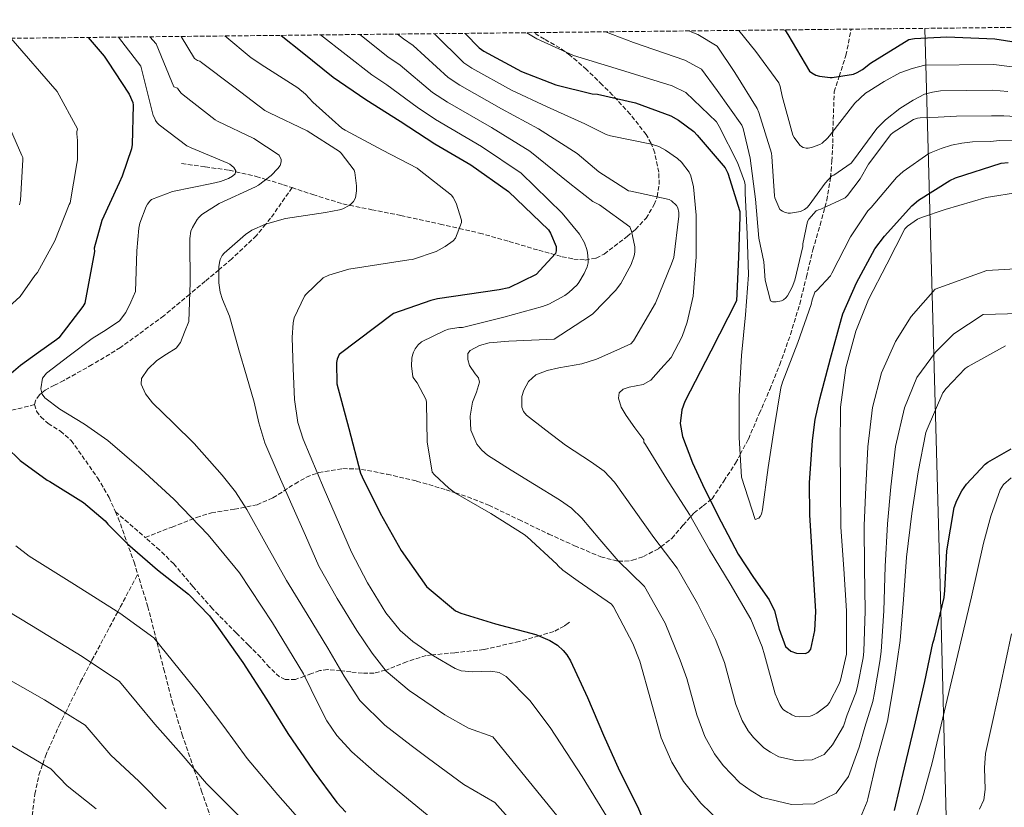
# Model space of a CAD drawing. Units: metres. Extents: x 573091 to 576516, y 4751955 to 4754305.
# Drawn here: x 575260 to 575640, y 4753995 to 4754299 of the extents above; entities that cross this region are included whole.
import ezdxf

# ---------------------------------------------------------------- set-up
doc = ezdxf.new("R2010")
doc.units = ezdxf.units.M
doc.header["$MEASUREMENT"] = 0
doc.linetypes.add('DGN Style 3', pattern=[2.435890702152634, 1.739921930109024, -0.6959687720436097])
for name, color, linetype, lineweight in [('Curva de nivel directora', 30, 'Continuous', 30), ('Curva de nivel intermedia', 30, 'Continuous', 0), ('Límite de municipio', 7, 'Continuous', 0), ('Senda', 7, 'DGN Style 3', 0), ('Zona arbolada', 92, 'DGN Style 3', 0)]:
    doc.layers.add(name, color=color, linetype=linetype, lineweight=lineweight)

msp = doc.modelspace()

# ---------------------------------------------------------------- linework, layer by layer
at = {"layer": 'Curva de nivel directora', "color": 30, "linetype": 'Continuous', "lineweight": 30, "flags": 128}
for points, elevation in [([(575360.999999999, 4754293.100000001), (575369.1299999984, 4754286.610000002), (575381.1, 4754276.95), (575393.7099999986, 4754268.28), (575406.9900000001, 4754259.920000001), (575420.3299999996, 4754251.190000001), (575434.2799999993, 4754243.029999999), (575448.8700000006, 4754232.720000001), (575464.3, 4754217.840000002), (575465.0299999987, 4754216.630000002), (575467.2699999984, 4754211.439999999), (575467.2699999984, 4754209.810000001), (575467.0499999993, 4754208.720000002), (575459.499999999, 4754200.660000003), (575448.94, 4754195.440000001), (575445.1600000003, 4754194.640000002), (575421.4499999996, 4754191.250000002), (575418.8599999989, 4754190.520000001), (575404.4199999997, 4754185.560000001), (575383.3399999996, 4754169.65), (575382.6299999988, 4754167.800000003), (575382.4099999998, 4754166.550000001), (575382.4700000001, 4754158.330000003), (575387.0599999989, 4754141.010000002), (575391.659999999, 4754123.7), (575392.3000000004, 4754122.360000002), (575399.2099999995, 4754108.34), (575407.3999999991, 4754093.880000001), (575417.1899999992, 4754079.990000002), (575418.1500000004, 4754078.970000002), (575428.3299999994, 4754070.520000001), (575430.4399999994, 4754069.560000001), (575443.7499999999, 4754065.529999999), (575459.4299999997, 4754061.300000001), (575464.7400000005, 4754059.060000001), (575467.8099999994, 4754057.210000002), (575469.9899999986, 4754055.220000001), (575471.3299999997, 4754053.560000002), (575472.7400000001, 4754051.130000004), (575479.400000001, 4754037.050000001), (575485.5399999988, 4754022.390000001), (575491.69, 4754008.690000001), (575498.6599999993, 4753994.870000001), (575504.9299999991, 4753980.279999999)], 575.0000000000001), ([(575432.1200000002, 4754293.869999999), (575437.5099999993, 4754288.210000002), (575439.2399999994, 4754287), (575453.8999999998, 4754279.119999999), (575467.0800000007, 4754274), (575481.16, 4754270.480000002), (575483.27, 4754270.29), (575497.8599999992, 4754267.030000002), (575511.619999999, 4754261.970000001), (575514.5699999994, 4754260.310000002), (575520.3899999998, 4754255.890000001), (575521.8000000002, 4754254.480000001), (575532.5499999991, 4754241.810000001), (575533.5799999996, 4754239.830000001), (575538.1799999997, 4754224.92), (575538.1799999997, 4754223.060000001), (575537.6699999999, 4754207.250000001), (575536.9700000003, 4754190.42), (575526.9999999992, 4754170.949999999), (575517.0300000003, 4754151.480000001), (575515.8099999998, 4754148.250000001), (575515.1999999996, 4754143.01), (575516.0699999991, 4754137.910000001), (575519.9699999995, 4754127.700000001), (575524.5800000007, 4754117.680000001), (575530.98, 4754104.940000001), (575537.6399999986, 4754092.4), (575543.4999999994, 4754083.470000001), (575549.6100000002, 4754074.74), (575551.5899999985, 4754070.460000004), (575553.4699999982, 4754063.460000002), (575555.8799999999, 4754056.760000001), (575557.9099999995, 4754054.95), (575560.1600000003, 4754054.119999999), (575563.5800000001, 4754054.040000001), (575564.8899999999, 4754054.640000002), (575565.67, 4754055.730000001), (575567.2799999993, 4754062.930000001), (575567.6500000004, 4754070.200000001), (575566.0299999999, 4754095.130000002), (575565.2299999997, 4754107.600000001), (575565.2199999986, 4754120.050000002), (575566.3000000004, 4754136.410000001), (575567.3899999988, 4754144.520000001), (575569.1300000001, 4754152.5), (575573.3300000001, 4754168.07), (575577.5399999989, 4754183.640000001), (575578.0499999984, 4754185.359999999), (575583.3700000005, 4754197.330000001), (575590.4699999995, 4754210.580000001), (575594.1199999994, 4754215.440000001), (575604.6799999984, 4754227.220000003), (575607.3000000003, 4754229.390000001), (575619.3999999993, 4754236.95), (575621.639999999, 4754237.970000002), (575639.1699999995, 4754243.600000001), (575641.9299999999, 4754243.920000002)], 550.0000000000001), ([(575555.5699999993, 4754295.220000001), (575555.8699999988, 4754294.880000001), (575556.7599999984, 4754293.480000002), (575565.2099999996, 4754279.270000001), (575566.0399999989, 4754278.560000002), (575567.6399999993, 4754277.730000001), (575569.0499999997, 4754277.279999999), (575573.149999999, 4754276.77), (575573.9800000004, 4754276.77), (575582.1099999998, 4754278.050000001), (575583.6399999986, 4754278.689999999), (575585.6300000002, 4754279.840000001), (575588.6999999991, 4754282.279999999), (575603.5499999997, 4754291.49), (575605.7899999993, 4754291.939999999), (575618.199999999, 4754292.580000001), (575636.76, 4754291.810000001), (575645.0799999994, 4754290.400000002)], 525.0000000000002), ([(575286.4299999989, 4754292.290000001), (575292.6200000005, 4754285.109999999), (575293.7999999983, 4754283.16), (575302.1899999991, 4754270.33), (575303.6899999989, 4754267.189999999), (575303.7200000002, 4754266.070000002), (575303.4299999997, 4754250.840000002), (575303.11, 4754249.210000002), (575299.5599999983, 4754238.580000003), (575298.349999999, 4754236.090000002), (575291.7199999995, 4754221.460000002), (575288.749999999, 4754210.840000001), (575288.8099999994, 4754209.49), (575285.0999999989, 4754189.460000001), (575284.359999999, 4754188.220000001), (575275.0499999997, 4754176.15), (575274.2200000003, 4754175.449999999), (575267.1500000004, 4754170.480000001), (575260.199999999, 4754165.37), (575254.7799999987, 4754160.820000002)], 600.0000000000001), ([(575254.7599999986, 4754133.880000001), (575260.0699999994, 4754128.7), (575270.5099999999, 4754121.02), (575271.5899999995, 4754120.500000001), (575284.5899999993, 4754112.380000001), (575292.9099999986, 4754105.34), (575293.9300000002, 4754103.99), (575301.5499999998, 4754096.380000002), (575313.1300000004, 4754086.33), (575325.0999999997, 4754076.92), (575333.2200000002, 4754068.600000001), (575336.8099999998, 4754063.800000002), (575346.1500000006, 4754050.490000002), (575355.239999999, 4754036.410000003), (575363.5000000001, 4754023.029999999), (575373.3499999985, 4754008.82), (575382.4999999992, 4753996.340000002), (575386.0199999996, 4753992.7)], 600.0000000000001), ([(575597.9900000007, 4753993.330000001), (575601.889999999, 4754009.84), (575605.7999999982, 4754025.970000001), (575609.6999999987, 4754043.190000001), (575612.7699999998, 4754057.970000003), (575613.3499999987, 4754059.51), (575617.2499999991, 4754075.699999999), (575617.4500000002, 4754078.320000002), (575618.2100000002, 4754093.750000001), (575621.0899999992, 4754110.45), (575622.0500000003, 4754113.140000001), (575624.0399999997, 4754116.910000003), (575625.8900000004, 4754119.54), (575633.0599999985, 4754127.28), (575634.089999999, 4754128.050000002), (575643.1100000001, 4754133.11)], 575.0000000000001)]:
    msp.add_lwpolyline(points, dxfattribs=dict(at, elevation=elevation))
at = {"layer": 'Curva de nivel intermedia', "color": 30, "linetype": 'Continuous', "lineweight": 0, "flags": 128}
for points, elevation in [([(575298.0700000019, 4754292.42), (575306.7100000009, 4754281.199999999), (575311.4699999996, 4754262.069999998), (575312.1700000014, 4754260.980000001), (575312.4300000007, 4754260.180000001), (575313.1000000013, 4754259.25), (575313.8700000002, 4754258.49), (575324.5499999998, 4754250.33), (575326.1900000006, 4754249.529999999), (575340.3900000006, 4754243.699999998), (575341.1000000014, 4754243.289999999), (575342.6300000002, 4754242.010000001), (575343.4999999999, 4754240.73), (575343.2100000014, 4754239.569999999), (575342.1900000023, 4754238.65), (575340.5899999995, 4754237.779999999), (575337.4800000004, 4754236.599999999), (575334.1900000002, 4754235.800000001), (575318.990000001, 4754232.759999999), (575310.8300000003, 4754229.59), (575310.1900000012, 4754228.949999998), (575309.3200000017, 4754227.800000002), (575308.8400000011, 4754226.930000001), (575306.350000001, 4754220.499999999), (575305.9300000009, 4754218.579999999), (575305.190000001, 4754209.810000001), (575304.7100000004, 4754194.01), (575302.8100000005, 4754189.96), (575300.9100000006, 4754185.909999999), (575298.500000001, 4754182.710000001), (575293.32, 4754179.159999999), (575287.9199999997, 4754175.8), (575279.0800000018, 4754169.15), (575270.2500000006, 4754162.489999999), (575268.7500000009, 4754160.449999998), (575268.1000000003, 4754156.329999999), (575268.5700000019, 4754154.38), (575269.6100000015, 4754152.889999999), (575275.4400000008, 4754148.499999999), (575284.9400000002, 4754142.71), (575293.9900000005, 4754136.369999999), (575306.8899999997, 4754125.26), (575319.4699999993, 4754113.65), (575332.7300000007, 4754099.96), (575344.8099999996, 4754085.239999999), (575357.6300000006, 4754065.920000001), (575369.5799999998, 4754046.139999999), (575375.5800000012, 4754033.989999998), (575378.6400000014, 4754027.949999999), (575382.4400000012, 4754022.33), (575388.2900000005, 4754015.96), (575397.940000002, 4754007.41), (575407.9700000013, 4753999.29), (575421.0600000005, 4753988.639999999)], 595), ([(575310.2500000015, 4754292.55), (575312.69, 4754289.83), (575319.5000000006, 4754273.130000001), (575320.9400000002, 4754272.689999999), (575321.4200000007, 4754271.890000001), (575322.3100000003, 4754270.769999998), (575323.0800000014, 4754270.039999999), (575335.5, 4754260.439999999), (575336.3600000006, 4754259.960000001), (575350.410000001, 4754253.140000001), (575360.2300000001, 4754246.710000001), (575361.0000000012, 4754245.140000001), (575361.0000000012, 4754244.119999998), (575360.5200000006, 4754242.739999999), (575359.7200000006, 4754241.65), (575357.0700000017, 4754238.87), (575352.2000000014, 4754235.159999999), (575351.1100000006, 4754234.55), (575337.0700000013, 4754228.019999998), (575330.3500000002, 4754223.829999999), (575329.1600000011, 4754222.709999999), (575328.4900000005, 4754221.88), (575326.7000000001, 4754218.769999999), (575326.1200000012, 4754217.300000001), (575325.6400000006, 4754214.550000001), (575325.6400000006, 4754213.4), (575325.8000000016, 4754197.460000001), (575325.2600000007, 4754182.42), (575323.6400000001, 4754178.34), (575322.0300000008, 4754174.26), (575320.4100000004, 4754172.050000002), (575316.6700000009, 4754169.749999999), (575312.870000001, 4754167.289999999), (575309.4199999999, 4754163.989999999), (575306.9900000005, 4754160.439999999), (575306.8800000009, 4754158.15), (575308.5999999996, 4754154.429999999), (575311.2700000008, 4754151.029999999), (575319.4100000013, 4754143.079999999), (575327.3400000016, 4754135.220000001), (575338.1900000012, 4754122.96), (575343.2800000008, 4754116.579999999), (575347.6900000006, 4754109.75), (575355.3399999995, 4754096.009999998), (575363.0000000016, 4754082.269999999), (575370.9900000002, 4754069.210000001), (575378.980000001, 4754056.03), (575385.2700000008, 4754045.220000001), (575391.3200000015, 4754035.779999999), (575401.0900000014, 4754026.279999999), (575411.1699999998, 4754018.470000001), (575417.8700000009, 4754013.38), (575431.5500000003, 4754003.409999999), (575443.5199999998, 4753996.359999999), (575464.8800000013, 4753972.26)], 590.0000000000001), ([(575322.260000001, 4754292.680000001), (575327.5300000017, 4754284.199999999), (575328.6200000001, 4754283.320000002), (575329.4800000007, 4754283.089999998), (575330.1900000015, 4754282.609999998), (575342.7300000008, 4754273.210000001), (575354.6700000013, 4754264.020000001), (575356.4900000006, 4754263.09), (575371.0500000007, 4754256.21), (575383.4700000016, 4754248.210000001), (575384.2000000002, 4754247.509999999), (575389.16, 4754240.92), (575389.3900000004, 4754240.05), (575390.0600000008, 4754234.9), (575390.0600000008, 4754232.92), (575389.7000000009, 4754230.289999999), (575388.940000001, 4754228.890000001), (575388.0100000012, 4754227.890000001), (575387.24, 4754227.289999999), (575384.7800000013, 4754226.009999999), (575383.5600000009, 4754225.62), (575378.1200000005, 4754224.63), (575362.6700000009, 4754222.26), (575354.8600000012, 4754220.019999999), (575349.6700000011, 4754217.720000001), (575347.150000002, 4754216.050000001), (575338.9199999998, 4754208.82), (575338.1900000012, 4754207.890000001), (575337.42, 4754206.359999999), (575337.1000000006, 4754205.3), (575336.8700000002, 4754203.51), (575336.9400000017, 4754197.430000001), (575337.4500000014, 4754193.810000001), (575338.2800000006, 4754190.930000001), (575341.0299999999, 4754184.529999998), (575344.6500000008, 4754171.510000001), (575347.6100000002, 4754161.369999999), (575350.5700000018, 4754151.220000001), (575352.3700000012, 4754143.279999998), (575354.5999999996, 4754135.48), (575359.7899999998, 4754123.449999999), (575365.1000000006, 4754111.480000001), (575370.3399999999, 4754099.609999999), (575375.5900000002, 4754087.73), (575382.6600000003, 4754075.3), (575390.2100000005, 4754062.890000001), (575396.1300000015, 4754054.09), (575401.5700000019, 4754047.199999998), (575410.4500000001, 4754039.670000001), (575419.7100000004, 4754033.329999999), (575424.23, 4754030.34), (575433.3099999994, 4754025.180000001), (575442.7599999997, 4754021.76), (575477.0000000005, 4753979.66)], 585), ([(575339.2100000004, 4754292.859999998), (575349.3200000002, 4754284.439999999), (575354.7000000002, 4754280.980000001), (575367.4299999997, 4754272.789999999), (575370.3100000008, 4754270.390000001), (575373.2300000021, 4754267.279999999), (575384.4600000017, 4754257.240000002), (575385.6700000009, 4754256.439999999), (575400.1399999993, 4754248.630000001), (575413.480000001, 4754241.680000001), (575414.2800000012, 4754241.08), (575426.8600000008, 4754231.319999999), (575427.4599999998, 4754230.42), (575428.5500000007, 4754228.239999999), (575430.6300000015, 4754221.679999999), (575430.6600000006, 4754220.720000001), (575428.3899999997, 4754214.640000001), (575427.4000000019, 4754213.680000001), (575424.390000001, 4754211.48), (575420.9000000019, 4754209.529999998), (575411.78, 4754206.449999998), (575410.3400000005, 4754206.23), (575387.1399999994, 4754202.609999998), (575379.3699999999, 4754200.369999999), (575377.1600000015, 4754199.32), (575370.4400000004, 4754192.890000001), (575369.9900000012, 4754192.210000001), (575365.9600000011, 4754183.830000001), (575365.5800000011, 4754181.910000001), (575365.1900000023, 4754176.180000001), (575365.6300000002, 4754164.250000001), (575366.0599999995, 4754152.310000001), (575367.4000000005, 4754143.359999998), (575369.4500000002, 4754136.850000001), (575377.5800000018, 4754117.619999998), (575388.180000001, 4754093.199999998), (575394.3400000011, 4754081.399999999), (575401.4500000012, 4754069.749999999), (575406.9900000001, 4754062.960000001), (575411.8200000003, 4754058.63), (575419.7999999999, 4754053.050000001), (575428.26, 4754048.180000001), (575430.5900000014, 4754047.310000001), (575435.0599999995, 4754046.949999998), (575441.9999999997, 4754047.16), (575445.1900000017, 4754046.640000001), (575447.9699999999, 4754045.109999998), (575457.1299999997, 4754035.819999999), (575464.8700000001, 4754025.399999999), (575477.3200000001, 4754006.390000001), (575489.1300000007, 4753987.060000001)], 580.0000000000001), ([(575376.2300000017, 4754293.27), (575396.0399999999, 4754277.82), (575401.8300000012, 4754273.980000001), (575413.5000000012, 4754265.320000002), (575420.6700000016, 4754260.600000001), (575438.3400000007, 4754250.15), (575453.7800000013, 4754239.76), (575469.610000001, 4754224.27), (575476.2400000005, 4754216.17), (575478.1600000005, 4754212.84), (575479.1200000016, 4754210.279999999), (575479.3699999996, 4754209.130000001), (575479.6300000012, 4754206.25), (575479.5599999997, 4754205.159999999), (575479.1799999997, 4754203.560000001), (575478.0900000011, 4754200.939999999), (575476.0400000014, 4754197.550000001), (575475.3399999996, 4754196.649999999), (575472.2000000015, 4754193.640000001), (575470.600000001, 4754192.49), (575464.4000000008, 4754189.159999999), (575461.9599999998, 4754188.27), (575446.9900000008, 4754184.109999998), (575431.0200000005, 4754180.149999999), (575429.6700000004, 4754180.149999999), (575425.6400000004, 4754179.51), (575424.1699999997, 4754179.000000001), (575415.2100000011, 4754174.579999999), (575413.87, 4754173.359999999), (575412.7800000014, 4754171.890000001), (575412.0700000006, 4754170.55), (575411.6900000006, 4754169.460000001), (575411.4300000013, 4754168.24), (575411.3100000006, 4754165.240000002), (575411.8200000003, 4754161.079999999), (575412.2000000003, 4754160.369999998), (575413.480000001, 4754158.71), (575417.0700000008, 4754152.179999999), (575417.130000001, 4754150.96), (575417.4500000007, 4754135.859999999), (575419.3700000007, 4754124.21), (575420.2600000004, 4754123.13), (575425.8300000004, 4754117.939999999), (575428.3899999997, 4754116.09), (575441.9600000017, 4754108.149999999), (575454.89, 4754100.09), (575455.9800000008, 4754099.189999999), (575467.5000000009, 4754088.63), (575468.0700000009, 4754087.930000001), (575469.8600000013, 4754086.259999999), (575475.7500000009, 4754082.039999999), (575488.6800000014, 4754073.140000001), (575489.380000001, 4754072.119999998), (575496.9299999992, 4754057.909999999), (575499.5600000002, 4754051.000000001), (575503.7800000003, 4754035.890000001), (575507.8800000016, 4754021.429999999), (575511.9699999999, 4754011.960000001), (575516.4500000014, 4754004.529999999), (575523.11, 4753996.09), (575531.1100000018, 4753988.34)], 570), ([(575391.3400000016, 4754293.429999999), (575402.1399999997, 4754284.77), (575406.9100000019, 4754281.600000001), (575419.5000000005, 4754271.039999999), (575425.3099999996, 4754267.199999998), (575442.2300000022, 4754257.399999999), (575457.1100000017, 4754248.32), (575472.5000000009, 4754235.83), (575481.3600000013, 4754228.839999998), (575483.980000001, 4754227.499999999), (575495.690000001, 4754219.050000001), (575496.3300000003, 4754217.32), (575497.6800000003, 4754211.310000001), (575497.6800000003, 4754209.199999998), (575497.420000001, 4754207.79), (575496.2000000007, 4754204.460000002), (575492.2399999999, 4754197.099999999), (575490.1900000002, 4754194.350000001), (575481.3600000013, 4754185.390000001), (575480.0800000007, 4754184.49), (575466.5100000007, 4754175.529999999), (575457.7199999997, 4754175.149999999), (575448.9400000023, 4754174.77), (575441.3200000002, 4754174.199999999), (575437.600000001, 4754173.199999998), (575433.9599999997, 4754171.249999999), (575433.0900000003, 4754170.04), (575433.0999999992, 4754167.67), (575433.7100000016, 4754165.429999999), (575435.9800000003, 4754162.21), (575437.2000000008, 4754160.59), (575437.6700000003, 4754158.899999999), (575436.4200000007, 4754155.109999998), (575434.9200000009, 4754151.220000001), (575434.0400000003, 4754145.83), (575434.2800000017, 4754140.399999999), (575436.650000001, 4754135.029999998), (575438.5000000016, 4754132.699999998), (575440.7400000013, 4754130.740000002), (575449.8200000006, 4754124.980000001), (575458.8600000018, 4754119.41), (575468.5100000012, 4754113.480000001), (575473.1300000013, 4754110.269999999), (575477.1600000013, 4754106.42), (575484.1600000019, 4754098.160000001), (575491.1600000003, 4754089.910000001), (575501.450000001, 4754079.929999999), (575509.3400000012, 4754065.8), (575515.230000001, 4754051.49), (575517.740000001, 4754044.319999999), (575521.6500000004, 4754030.23), (575524.7400000016, 4754021.970000001), (575528.4200000007, 4754015.189999999), (575531.730000001, 4754010.759999999), (575538.2800000003, 4754003.960000001), (575542.5800000007, 4754000.850000001), (575546.9000000012, 4753998.349999999), (575558.2400000002, 4753995.640000001), (575566.9100000006, 4753995.92), (575575.4300000012, 4753999.949999999), (575580.220000001, 4754006.399999999), (575584.3600000006, 4754017.810000001), (575586.5600000002, 4754025.49), (575589.5900000009, 4754035.449999998), (575590.2500000005, 4754038.859999999), (575592.3700000015, 4754050.88), (575592.8900000001, 4754054.77), (575593.8800000002, 4754070.519999999), (575594.4400000012, 4754087.650000001), (575595.3100000008, 4754104.180000001), (575596.6000000006, 4754118.420000001), (575598.400000002, 4754134.050000001), (575601.870000001, 4754149.029999999), (575606.6200000008, 4754160.779999999), (575613.8499999995, 4754170.580000001), (575620.9000000014, 4754177.670000001), (575632.3299999998, 4754185.160000001), (575665.3200000012, 4754186.050000001)], 565.0000000000001), ([(575405.9700000008, 4754293.59), (575408.2300000006, 4754291.720000001), (575411.9900000001, 4754289.230000001), (575425.4999999995, 4754276.759999999), (575429.9600000011, 4754273.800000002), (575446.1200000015, 4754264.640000001), (575460.430000001, 4754256.880000001), (575475.3799999999, 4754247.380000002), (575483.7199999995, 4754240.300000001), (575495.2400000017, 4754232.939999999), (575496.0799999998, 4754232.810000001), (575510.8600000012, 4754229.609999999), (575511.8200000001, 4754229.039999999), (575513.8000000004, 4754227.31), (575514.3200000012, 4754226.349999999), (575514.7000000012, 4754224.619999998), (575514.7000000012, 4754223.149999999), (575512.7200000008, 4754207.210000001), (575511.8200000001, 4754204.779999999), (575505.6100000007, 4754189.550000001), (575497.1000000014, 4754174.890000001), (575496.1400000004, 4754173.8), (575489.5000000017, 4754170.8), (575482.860000001, 4754167.8), (575477.1700000003, 4754165.999999999), (575468.2499999997, 4754164.51), (575463.7900000005, 4754163.49), (575459.4299999997, 4754161.779999998), (575456.5300000006, 4754159.21), (575454.7000000001, 4754155.830000001), (575453.9800000002, 4754153.359999998), (575453.9500000012, 4754149.330000001), (575454.5700000003, 4754147.55), (575455.7200000016, 4754146.159999999), (575463.2600000007, 4754140.34), (575470.8200000001, 4754134.579999999), (575480.940000001, 4754128.029999999), (575485.76, 4754124.529999999), (575489.77, 4754120.24), (575497.3800000009, 4754109.560000001), (575504.9900000016, 4754098.869999999), (575514.0100000005, 4754087.029999999), (575521.9200000009, 4754073.38), (575528.8299999998, 4754059.369999999), (575532.3300000001, 4754050.48), (575536.7500000013, 4754034.34), (575539.190000002, 4754028.099999999), (575541.4500000018, 4754024.100000001), (575543.4500000001, 4754021.499999999), (575547.5300000015, 4754017.560000001), (575550.0599999996, 4754015.81), (575553.3099999995, 4754014.02), (575559.7100000011, 4754012.600000001), (575566.1300000005, 4754012.83), (575570.7999999998, 4754014.980000001), (575574.1000000011, 4754018.650000001), (575578.2499999997, 4754025.92), (575579.7300000016, 4754030.300000001), (575583.1, 4754038.84), (575583.6900000002, 4754041.249999999), (575585.9000000006, 4754052.349999999), (575586.1599999999, 4754054.77), (575586.6600000006, 4754070.519999999), (575586.4500000007, 4754087.180000001), (575586.3099999997, 4754103.539999999), (575586.900000002, 4754118.34), (575587.7300000013, 4754133.959999999), (575589.5300000006, 4754149.13), (575592.9300000003, 4754162.63), (575598.4300000012, 4754174.66), (575604.4200000013, 4754184.32), (575613.6900000006, 4754194.880000002), (575633.670000001, 4754202.170000001), (575707.070000002, 4754206.439999999)], 560), ([(575420.190000001, 4754293.739999999), (575431.51, 4754282.489999999), (575434.6000000013, 4754280.399999999), (575450.0100000006, 4754271.880000001), (575463.7600000014, 4754265.439999999), (575478.27, 4754258.929999999), (575486.6100000016, 4754254.76), (575488.2700000001, 4754254.25), (575504.14, 4754251.05), (575506.9600000008, 4754250.090000001), (575509.52, 4754248.749999999), (575514.1900000017, 4754245.48), (575515.6600000003, 4754244.08), (575518.6700000009, 4754240.169999998), (575519.2400000008, 4754238.760000001), (575520.2700000014, 4754234.539999999), (575521.4200000003, 4754223.53), (575521.4200000003, 4754207.4), (575520.1399999994, 4754192.239999999), (575517.900000002, 4754182.119999998), (575515.9200000016, 4754176.679999998), (575511.6900000004, 4754168.490000002), (575507.7400000008, 4754164.080000001), (575503.7800000003, 4754159.669999998), (575500.880000001, 4754158.029999998), (575495.4100000015, 4754157.039999997), (575493.0900000016, 4754156.310000001), (575491.6200000007, 4754154.869999999), (575491.3100000002, 4754152.810000001), (575492.3300000015, 4754149.279999999), (575494.2500000015, 4754146.039999999), (575497.6700000013, 4754141.329999999), (575501.1000000001, 4754136.630000001), (575501.1600000005, 4754135.73), (575501.7999999997, 4754134.9), (575509.9900000016, 4754121.46), (575518.8200000006, 4754107.83), (575526.5700000001, 4754094.130000001), (575534.5000000005, 4754080.95), (575542.440000002, 4754067.25), (575546.9200000013, 4754056.630000001), (575547.7500000006, 4754053.49), (575551.85, 4754038.449999998), (575553.6400000004, 4754034.230000001), (575554.4699999995, 4754033.01), (575555.1700000013, 4754032.240000002), (575556.7699999996, 4754031.159999999), (575557.5400000007, 4754030.770000001), (575558.3099999996, 4754030.260000001), (575559.72, 4754029.680000001), (575561.1900000008, 4754029.560000001), (575565.3500000006, 4754029.749999999), (575566.1799999997, 4754029.999999999), (575567.97, 4754030.899999999), (575572.1299999997, 4754034.039999999), (575572.9000000008, 4754035.12), (575576.6100000013, 4754042.23), (575577.1299999999, 4754043.640000001), (575579.4299999998, 4754053.810000001), (575579.4299999998, 4754054.77), (575579.4299999998, 4754070.519999999), (575578.4700000009, 4754086.71), (575577.320000002, 4754102.899999999), (575577.1900000002, 4754118.26), (575577.0600000005, 4754133.880000001), (575577.1900000002, 4754149.230000001), (575579.2399999998, 4754164.470000001), (575583.0199999996, 4754178.739999999), (575587.9400000013, 4754190.960000001), (575595.0500000014, 4754204.59), (575602.0200000008, 4754218.289999999), (575603.0500000012, 4754219.249999999), (575606.9500000017, 4754221.999999999), (575608.4200000003, 4754222.709999999), (575617.5799999998, 4754225.710000001), (575633.4500000019, 4754230.32), (575646.5000000009, 4754232.430000001)], 555.0000000000001), ([(575455.8900000014, 4754294.13), (575459.8000000007, 4754291.789999999), (575473.9100000013, 4754285.310000001), (575490.4200000004, 4754280.27), (575512.0800000017, 4754273.56), (575517.35, 4754271.039999999), (575529.2300000021, 4754259.63), (575530.190000001, 4754257.9), (575537.3600000015, 4754243.949999998), (575540.0400000014, 4754236.519999999), (575540.2400000005, 4754235.31), (575540.3000000007, 4754232.109999998), (575541.13, 4754216.17), (575541.5200000012, 4754200.430000001), (575540.4300000004, 4754184.939999999), (575538.8300000001, 4754169.32), (575537.9900000017, 4754153.52), (575537.9900000017, 4754137.520000001), (575538.8900000004, 4754122.220000001), (575544.1400000007, 4754105.899999999), (575545.6100000015, 4754106.349999998), (575546.1200000012, 4754106.989999999), (575546.5700000004, 4754107.88), (575547.0199999998, 4754109.739999999), (575549.1299999997, 4754125.929999999), (575551.5000000012, 4754141.039999999), (575554.0600000005, 4754156.720000001), (575554.7600000001, 4754158.96), (575560.5899999995, 4754174.32), (575565.7700000006, 4754189.039999999), (575566.1600000019, 4754190.829999999), (575567.180000001, 4754193.71), (575567.9500000001, 4754194.350000001), (575573.2600000007, 4754200.039999999), (575573.7700000004, 4754201.07), (575580.9400000008, 4754215.210000001), (575587.7200000001, 4754225.26), (575588.9400000006, 4754226.470000002), (575598.7300000006, 4754238.119999999), (575601.3600000015, 4754240.49), (575611.2800000012, 4754247.399999999), (575612.1700000007, 4754247.789999999), (575616.050000001, 4754249.33), (575619.9800000004, 4754250.67), (575624.0199999994, 4754251.389999999), (575628.1100000021, 4754251.91), (575635.1200000015, 4754252.100000001), (575638.650000001, 4754252.41), (575652.3300000002, 4754252.71)], 545), ([(575486.3500000002, 4754294.470000001), (575497.1500000006, 4754290.34), (575517.0200000014, 4754283.5), (575523.3800000004, 4754279.99), (575529.4800000002, 4754271.79), (575539.02, 4754258.41), (575539.5300000019, 4754257.070000002), (575542.2800000011, 4754245.609999999), (575544.3300000008, 4754229.679999999), (575545.5500000012, 4754214.640000001), (575547.4700000011, 4754205.480000001), (575548.0400000013, 4754198.38), (575550.0900000008, 4754190.38), (575550.92, 4754190.060000001), (575552.2700000001, 4754190), (575554.3800000001, 4754190.38), (575555.0799999997, 4754190.76), (575556.0400000009, 4754191.600000001), (575556.6199999999, 4754192.359999998), (575558.4800000017, 4754195.76), (575559.5000000009, 4754198.439999999), (575562.570000002, 4754211.369999998), (575562.6400000014, 4754212.4), (575564.4299999995, 4754221.16), (575564.880000001, 4754221.99), (575567.7599999999, 4754225.189999999), (575568.5900000014, 4754225.579999999), (575569.480000001, 4754225.83), (575578.9600000004, 4754230.249999999), (575579.85, 4754231.149999999), (575584.7800000008, 4754237.609999999), (575587.9800000016, 4754243.239999999), (575596.6200000006, 4754254.699999999), (575597.5199999991, 4754255.470000001), (575605.3900000014, 4754260.59), (575606.86, 4754261.029999999), (575607.8800000014, 4754261.159999999), (575614.9300000012, 4754261.480000001), (575621.9699999997, 4754261.81), (575635.5300000006, 4754262.02), (575640.2600000004, 4754261.91), (575654.3700000009, 4754261.210000001)], 540.0000000000001), ([(575518.4000000004, 4754294.81), (575521.97, 4754293.439999999), (575529.410000001, 4754288.940000001), (575536.3300000011, 4754278.699999998), (575544.9100000019, 4754264.81), (575545.6100000015, 4754263.27), (575550.4800000021, 4754247.59), (575550.54, 4754246.25), (575551.6300000009, 4754231.02), (575551.8200000009, 4754230.189999999), (575553.740000001, 4754225.77), (575554.6999999997, 4754225.07), (575555.5300000012, 4754224.679999999), (575556.8800000013, 4754224.300000001), (575557.8400000002, 4754224.300000001), (575561.6800000002, 4754224.939999998), (575563.2100000014, 4754225.77), (575564.2400000017, 4754226.539999999), (575565.070000001, 4754227.430000001), (575571.1500000008, 4754235.880000002), (575573.8399999996, 4754238.699999998), (575574.5999999996, 4754239.08), (575581.2000000001, 4754243.630000001), (575582.1600000013, 4754244.84), (575591.2400000005, 4754257.070000002), (575594.5100000006, 4754260.390000001), (575600.0800000007, 4754264.81), (575601.0400000018, 4754265.390000001), (575605.2500000006, 4754268.059999999), (575609.6100000015, 4754270.380000002), (575612.6700000014, 4754271.159999999), (575615.8299999997, 4754271.699999998), (575635.9400000019, 4754271.949999998), (575641.8700000019, 4754271.409999999)], 535), ([(575537.7900000006, 4754295.02), (575544.4600000004, 4754286.890000001), (575553.360000001, 4754274.669999998), (575553.8700000005, 4754273.260000001), (575554.6399999994, 4754269.609999998), (575558.7300000021, 4754254.51), (575559.1800000013, 4754253.609999998), (575561.420000001, 4754250.67), (575562.0600000002, 4754250.15), (575562.7599999999, 4754249.769999999), (575563.8500000006, 4754249.51), (575564.6799999998, 4754249.51), (575565.9600000007, 4754249.710000001), (575569.100000001, 4754250.859999999), (575570.0599999999, 4754251.430000001), (575572.1699999999, 4754253.289999999), (575572.9400000012, 4754254.25), (575582.7300000011, 4754266.859999998), (575586.7600000012, 4754270.699999999), (575588.0399999997, 4754271.470000001), (575593.9500000018, 4754275.199999998), (575600.0100000014, 4754278.569999999), (575604.7900000003, 4754280.220000001), (575609.6900000019, 4754281.600000001), (575636.350000001, 4754281.880000002), (575643.47, 4754280.909999999)], 530.0000000000001), ([(575256.4900000008, 4754291.96), (575274.4400000017, 4754271.409999999), (575282.2000000001, 4754256.880000001), (575281.9899999998, 4754255.83), (575281.9899999998, 4754254.970000001), (575282.3099999995, 4754252.439999999), (575282.2500000013, 4754244.949999999), (575282.0600000013, 4754243.539999999), (575279.3700000001, 4754228.369999999), (575279.0199999993, 4754227.640000001), (575273.5499999998, 4754213.619999999), (575266.7900000005, 4754201.429999999), (575265.74, 4754200.25), (575260.1400000008, 4754192.15), (575249.7400000006, 4754182.76)], 605), ([(575255.0800000004, 4754259.670000001), (575260.7100000009, 4754246.579999999), (575261.130000001, 4754245.849999998), (575261.130000001, 4754244.889999999), (575260.2300000003, 4754229.399999999), (575259.79, 4754227.54)], 610), ([(575584.8700000002, 4753990.519999999), (575587.4299999995, 4753996.789999999), (575587.6799999998, 4753997.75), (575591.2000000003, 4754012.789999999), (575595.36, 4754027.830000001), (575597.9200000014, 4754043.059999999), (575600.2300000004, 4754059), (575601.4500000008, 4754074.929999998), (575602.66, 4754091.319999998), (575604.7099999997, 4754108.149999999), (575607.2100000009, 4754124.34), (575610.0899999999, 4754139.440000001), (575610.6599999998, 4754140.720000001), (575616.7400000016, 4754154.8), (575618.0200000004, 4754156.529999998), (575625.3800000007, 4754164.269999999), (575626.5400000007, 4754164.98), (575640.8700000005, 4754172.979999999)], 570), ([(575604.0599999992, 4753983.84), (575608.7100000007, 4753997.640000001), (575612.5199999994, 4754011.76), (575620.1700000004, 4754043.859999999), (575627.75, 4754075.960000001), (575632.4200000014, 4754096.739999999), (575635.1900000009, 4754107.079999999), (575638.8900000001, 4754117.359999998), (575640.0700000003, 4754119.38), (575643.1300000002, 4754122.02)], 580.0000000000001), ([(575258.4400000023, 4754095.640000001), (575263.5300000017, 4754091.699999999), (575281.0700000012, 4754080.639999999), (575298.6100000006, 4754069.579999999), (575311.8200000006, 4754060.029999998), (575329.17, 4754038.570000002), (575338.8000000014, 4754025.800000001), (575347.8200000003, 4754013.349999999), (575359.6600000003, 4753999.33), (575370.1900000002, 4753987.31)], 605), ([(575244.7800000008, 4754076.73), (575264.4300000002, 4754064.779999998), (575284.0799999997, 4754052.84), (575298.5400000013, 4754043.140000001), (575312.1900000017, 4754026.65), (575322.3700000006, 4754015.189999999), (575332.1400000006, 4754003.680000001), (575345.9699999996, 4753989.83)], 610), ([(575630.8800000014, 4753993.779999998), (575632.4700000007, 4753997.390000001), (575632.9900000015, 4754001.369999998), (575632.7400000012, 4754009.84), (575633.1900000004, 4754015.350000001), (575636.0400000003, 4754028.15), (575638.8800000012, 4754040.949999999), (575643.2700000011, 4754061.680000001)], 585), ([(575243.4100000006, 4754050.88), (575269.5599999999, 4754036.099999999), (575285.2700000011, 4754026.26), (575295.2000000019, 4754014.730000001), (575305.9300000009, 4754004.58), (575316.4600000008, 4753993.999999999)], 615.0000000000001), ([(575255.0300000013, 4754019.349999999), (575271.9900000019, 4754009.369999998), (575278.2200000013, 4754002.810000001), (575289.490000001, 4753993.970000001)], 620)]:
    msp.add_lwpolyline(points, dxfattribs=dict(at, elevation=elevation))
at = {"layer": 'Límite de municipio', "color": 7, "linetype": 'Continuous', "lineweight": 0}
msp.add_polyline3d([(575609.7600000016, 4754295.810000001, 522.76), (575615.6000000016, 4754080.609999999, 574.36), (575631.7399999984, 4753457.960000001, 731.46), (575618.6400000006, 4753421.970000001, 727.33), (575600.8200000003, 4753381.189999999, 717.46)], dxfattribs=at)
at = {"layer": 'Senda', "color": 7, "linetype": 'DGN Style 3', "lineweight": 0, "extrusion": (-0.6571742887295235, -0.7532800459253581, 0.02628928761939431), "elevation": -3959229.956157568, "flags": 128}
msp.add_lwpolyline([(-2691848.782318558, 104720.3488350483), (-2691837.78806769, 104721.2391427592), (-2691833.492724278, 104721.4292084502)], dxfattribs=at)
at = {"layer": 'Senda', "color": 7, "linetype": 'DGN Style 3', "lineweight": 0}
for points in [[(575308.4699999979, 4754098.84, 599.8999999999943), (575318.7899999976, 4754102.930000001, 597.3500000000059), (575328.229999999, 4754106.680000002, 594.9100000000036), (575333.9800000001, 4754108.380000004, 593.4600000000064), (575342.8899999995, 4754109.820000002, 591.1499999999943), (575351.6600000004, 4754111.540000001, 588.5800000000019), (575357.7899999992, 4754114.220000001, 586.3800000000048), (575366.3199999987, 4754119.680000001, 582.8699999999953), (575370.7199999975, 4754122.190000001, 581.1000000000058), (575375.4699999974, 4754124.02, 579.3600000000007), (575384.8399999995, 4754125.52, 576.0800000000019), (575389.579999998, 4754125.470000003, 574.5399999999937), (575394.339999999, 4754124.850000001, 573.2200000000012), (575401.9299999997, 4754123.350000001, 571.7700000000041), (575413.3299999969, 4754120.689999999, 571.0099999999949), (575424.6799999992, 4754117.37, 570.2500000000001), (575428.3000000003, 4754116.150000001, 570), (575433.0299999999, 4754114.570000002, 569.6999999999971), (575441.1900000006, 4754111.350000001, 569.2100000000064), (575452.8, 4754105.83, 568.5500000000029), (575464.3599999984, 4754100.210000004, 567.8099999999977), (575474.3500000017, 4754095.720000003, 566.979999999996), (575484.4600000014, 4754091.439999999, 565.8899999999994), (575490.5399999989, 4754089.820000002, 565.1000000000058), (575491.2899999977, 4754089.780000002, 565.0000000000001), (575493.6799999994, 4754089.680000001, 564.5899999999965), (575496.7399999971, 4754090.100000001, 563.8500000000059), (575500.9400000015, 4754091.470000001, 562.5200000000042), (575506.8099999988, 4754094.570000002, 560.3500000000058), (575507.7299999996, 4754095.270000001, 560), (575511.980000001, 4754098.550000002, 558.4199999999984), (575516.2800000014, 4754103.65, 556.3999999999943), (575519.2899999978, 4754107.000000001, 555), (575520.5500000007, 4754108.4, 554.2500000000001), (575524.0300000008, 4754111.12, 551.729999999996), (575526.7899999992, 4754113.290000001, 550.0000000000001), (575527.4999999999, 4754113.840000001, 549.6799999999929), (575532.0399999995, 4754120.720000001, 547.300000000003), (575536.5900000003, 4754127.600000001, 545.6399999999995), (575538.3799999985, 4754130.970000001, 545), (575541.5500000002, 4754136.930000001, 544.1000000000059), (575545.739999999, 4754146.730000001, 543.3399999999965), (575549.8200000003, 4754156.17, 543.1600000000036), (575553.6700000016, 4754165.740000002, 543.3300000000019), (575557.8099999989, 4754177.350000001, 543.6999999999972), (575561.3599999984, 4754189.160000003, 543.9400000000024), (575563.949999999, 4754199.66, 543.7899999999936), (575566.4799999992, 4754210.160000001, 543.0399999999936), (575569.2300000007, 4754219.720000001, 541.6000000000059), (575571.1099999984, 4754226.59, 540.0000000000001), (575571.8500000003, 4754229.29, 539.0200000000042), (575573.1199999999, 4754236.880000001, 535.4100000000036), (575573.2399999984, 4754238.070000002, 535.0000000000001), (575573.4999999999, 4754240.689999999, 534.2200000000012), (575573.7699999983, 4754244.390000001, 533.1499999999943), (575574.2199999974, 4754251.470000002, 531.1699999999983), (575574.1000000011, 4754254.440000001, 530.3600000000007), (575574.149999998, 4754255.810000001, 530), (575574.7399999981, 4754271.26, 527.2700000000041), (575576.6200000002, 4754277.189999999, 525.0000000000001), (575579.2100000008, 4754285.310000001, 520.4199999999983), (575581.2800000005, 4754295.5, 514.8300000000019)], [(575365.1599999986, 4754234.189999999, 588.3200000000071), (575373.2600000012, 4754231.480000001, 587.0200000000043), (575384.7800000013, 4754227.950000001, 585.3500000000058), (575387.3999999987, 4754227.41, 585), (575395.9799999995, 4754225.650000001, 584.1399999999995), (575407.1800000002, 4754223.470000002, 583.3999999999943), (575422.3799999993, 4754220.130000004, 581.7100000000064), (575429.8, 4754218.42, 580.0000000000002), (575437.5799999986, 4754216.620000001, 577.7400000000052), (575449.0699999996, 4754213.410000001, 576.9199999999984), (575460.489999997, 4754209.960000002, 575.8899999999995), (575469.5599999973, 4754207.470000003, 573.1000000000058), (575474.0199999987, 4754206.590000002, 571.3899999999995), (575478.4800000001, 4754206.189999999, 569.9400000000024), (575482.7499999994, 4754206.980000001, 568.8699999999955), (575485.8200000004, 4754208.51, 568.1699999999984), (575494.6700000018, 4754215.279999999, 565.8999999999943), (575497.9400000018, 4754218.029999999, 564.5), (575501.9800000008, 4754222.350000001, 561.8899999999995), (575505.1599999992, 4754227.630000002, 559.7599999999948), (575506.2999999991, 4754230.689999999, 559.1999999999971), (575507.079999997, 4754235.470000003, 558.6799999999931), (575506.8899999993, 4754240.170000001, 557.8999999999943), (575505.3299999969, 4754247.67, 556.0200000000042), (575503.9600000011, 4754251.290000001, 555.070000000007), (575502.0299999999, 4754254.699999999, 554.1300000000048), (575495.8799999988, 4754262.65, 551.6300000000048), (575489.0399999992, 4754270.000000002, 549.1399999999995), (575485.0499999993, 4754274, 548.3200000000071), (575478.9699999974, 4754279.880000001, 548.1900000000023), (575472.5900000005, 4754285.480000001, 547.6600000000036), (575468.719999999, 4754288.24, 546.6000000000059), (575462.6799999997, 4754291.650000001, 544.4900000000052), (575458.5100000009, 4754294.160000001, 543.279999999999)], [(575322.5100000014, 4754243.500000001, 594.6399999999995), (575331.66, 4754242.220000001, 594.800000000003), (575340.8099999985, 4754240.939999999, 594.9499999999973), (575343.3999999969, 4754240.350000001, 595), (575351.3599999987, 4754238.520000001, 591.5399999999937), (575355.1000000003, 4754237.37, 590.0000000000001), (575361.8099999981, 4754235.310000001, 588.8600000000007), (575365.1599999986, 4754234.189999999, 588.3200000000071)], [(575365.1599999986, 4754234.189999999, 588.3200000000071), (575360.999999999, 4754228.240000002, 586.2700000000042), (575356.9099999986, 4754222.390000002, 585.3800000000048), (575355.0199999999, 4754220.070000002, 585), (575351.4200000013, 4754215.65, 584.4700000000013), (575341.8199999989, 4754206.590000002, 584.4600000000064), (575336.8799999993, 4754202.430000001, 585), (575331.6299999988, 4754198.010000001, 587.3200000000071), (575325.6400000006, 4754193.000000002, 590.0000000000001), (575315.6200000005, 4754184.62, 591.050000000003), (575298.8599999987, 4754172.34, 592.3999999999943), (575287.9399999998, 4754165.740000002, 593.2100000000064), (575276.9699999974, 4754159.61, 594.1300000000048), (575273.3700000009, 4754157.779999999, 594.4700000000012), (575269.8000000013, 4754155.890000001, 594.8399999999965), (575268.4800000003, 4754154.790000001, 595), (575267.6099999987, 4754154.070000002, 595.1100000000007), (575265.9600000014, 4754151.800000001, 595.3800000000047), (575265.6499999984, 4754150.28, 595.529999999999)], [(575265.6499999984, 4754150.28, 595.529999999999), (575245.8599999981, 4754145.290000002, 600.8899999999995), (575203.6199999999, 4754126.600000001, 609.7400000000052), (575175.9899999986, 4754116.040000002, 615.7500000000001), (575154.0599999992, 4754098.160000001, 622.9100000000036), (575136.1900000012, 4754078.650000002, 628.2100000000064), (575129.6900000012, 4754056.710000002, 631.9600000000065), (575116.6900000015, 4754031.520000001, 638.3399999999965), (575103.6900000017, 4754017.700000001, 643.4700000000012), (575076.8799999984, 4754000.640000002, 654.3300000000019), (575047.6299999988, 4753986.010000001, 660.820000000007), (575027.4699999975, 4753966.210000001, 664.8399999999967), (575021.8099999981, 4753960.710000001, 666.9199999999984), (575016.1399999997, 4753955.200000001, 669.0000000000001)], [(575265.6499999984, 4754150.28, 595.529999999999), (575266.4599999997, 4754147.8, 595.7899999999936), (575268.0699999991, 4754145.530000002, 596.0599999999978), (575270.9200000013, 4754143.029999999, 596.429999999993), (575275.670000001, 4754140.03, 596.1999999999972), (575279.7899999982, 4754136.440000001, 596.1999999999972), (575290.0199999987, 4754122.000000001, 597.3099999999977), (575294.4499999987, 4754114.400000001, 598.0800000000017), (575296.9299999997, 4754108.869999999, 598.8200000000071)], [(575296.9299999997, 4754108.869999999, 598.8200000000071), (575298.0300000017, 4754106.42, 599.1399999999995), (575304.1000000002, 4754089.350000001, 602.0099999999949), (575305.5500000009, 4754084.7, 602.7700000000041)], [(575472.4200000005, 4754066.170000001, 570.3300000000017), (575471.8500000006, 4754065.710000004, 570.5899999999966), (575470.390000001, 4754064.650000001, 571.2299999999962), (575466.3399999986, 4754062.520000001, 572.8500000000058), (575460.5399999983, 4754060.830000001, 575.0000000000001), (575452.9699999979, 4754058.640000001, 576.9600000000065), (575439.2699999983, 4754055.540000003, 578.0200000000041), (575428.0700000001, 4754054.330000001, 578.5700000000071), (575419.2199999989, 4754053.460000002, 580.0000000000002), (575416.9999999992, 4754053.24, 580.5599999999976), (575409.4399999998, 4754050.830000001, 582.6100000000007), (575401.9699999976, 4754047.730000001, 584.8099999999977), (575401.2899999982, 4754047.560000001, 585), (575396.8999999983, 4754046.45, 586.279999999999), (575392.4300000002, 4754046.350000001, 587.5599999999977), (575387.9499999986, 4754046.860000002, 588.8600000000007), (575384.0599999971, 4754047.290000003, 590.0000000000001), (575378.980000001, 4754047.86, 591.8899999999995), (575375.8799999986, 4754047.390000001, 593.1699999999984), (575372.7499999994, 4754046.270000001, 594.3300000000017), (575370.0100000012, 4754045.260000001, 595), (575366.5399999977, 4754043.980000002, 595.5700000000071), (575362.5500000002, 4754043.950000001, 596.1900000000023), (575360.3599999998, 4754044.980000001, 596.570000000007), (575356.4300000003, 4754048.640000001, 597.3999999999943), (575352.9999999994, 4754052.540000001, 598.1999999999971), (575348.3500000001, 4754057.230000001, 599.229999999996), (575343.6700000018, 4754061.92, 600.25), (575334.379999998, 4754071.350000001, 599.9700000000012), (575326.8599999989, 4754079.960000002, 600.2299999999959), (575319.4400000003, 4754088.680000002, 600.3999999999943), (575314.0300000011, 4754094.01, 600.2299999999959), (575308.4699999979, 4754098.84, 599.8999999999943)], [(575264.4799999994, 4753988.84, 625), (575265.7399999978, 4753999.640000001, 622.6199999999953), (575267.3699999995, 4754007.080000003, 620.9799999999959), (575268.8, 4754011.240000002, 620), (575269.8599999995, 4754014.33, 619.2500000000001), (575275.1299999978, 4754026.130000002, 616.2700000000041), (575277.5700000009, 4754031.080000001, 615.0000000000001), (575283.4699999974, 4754043.020000001, 611.9499999999972), (575287.4300000002, 4754050.600000001, 610), (575287.8599999994, 4754051.41, 609.779999999999), (575292.3900000001, 4754059.960000002, 607.0599999999977), (575297.7899999982, 4754070.100000001, 605.0000000000001), (575298.7899999995, 4754071.990000002, 604.9299999999931), (575305.5500000009, 4754084.7, 602.7700000000041)], [(575337.8899999994, 4753978.619999999, 614.300000000003), (575330.3500000002, 4754000.380000001, 611.1600000000037), (575327.23, 4754009.450000001, 610), (575322.8599999979, 4754022.2, 608.3000000000029), (575319.0799999982, 4754034.560000001, 606.7200000000013), (575315.8500000006, 4754047.050000001, 605.5200000000041), (575312.870000001, 4754058.730000002, 605.0000000000001), (575309.4800000003, 4754072.060000001, 604.8300000000019), (575305.5500000009, 4754084.7, 602.7700000000041)]]:
    msp.add_polyline3d(points, dxfattribs=at)
at = {"layer": 'Zona arbolada', "color": 92, "linetype": 'DGN Style 3', "lineweight": 0}
msp.add_polyline3d([(573091.1100000005, 4754268.4, 655), (575917.9600000001, 4754299.16, 514.8600000000006)], dxfattribs=at)

doc.saveas('drawing.dxf')
